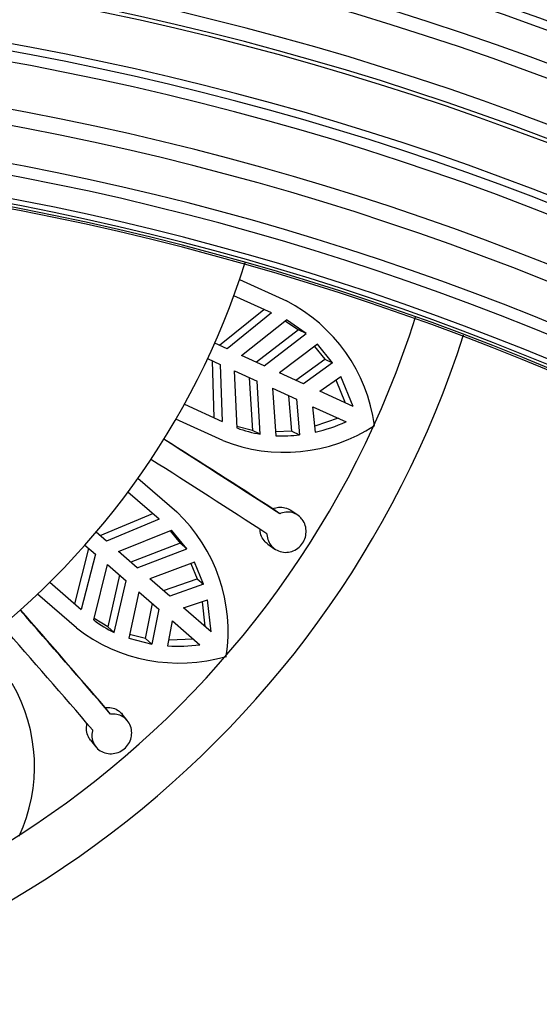
# Model space of a CAD drawing. Units: millimetres. Extents: x 0 to 755, y 0 to 1164.
# Drawn here: x 424 to 439, y 741 to 770 of the extents above; entities that cross this region are included whole.
import ezdxf
from ezdxf import colors
from ezdxf.entities.mleader import LeaderData, LeaderLine
from ezdxf.math import Vec2, Vec3

# ---------------------------------------------------------------- set-up
doc = ezdxf.new("R2010")
doc.units = ezdxf.units.MM
doc.layers.add('DV1_Défaut', color=7, linetype='Continuous')
doc.layers.add('Défaut', color=7, linetype='Continuous')

# ---------------------------------------------------------------- blocks, each defined once
blk = doc.blocks.new('_DOT')
at = {"color": 0}
blk.add_line((0, 0), (-1, 0), dxfattribs=at)
at = {"color": 0, "const_width": 0.333}
blk.add_lwpolyline([(-0.1665, 0, 1), (0.1665, 0, 1)], format="xyb", close=True, dxfattribs=at)
blk = doc.blocks.new('SE')
at = {"layer": 'DV1_Défaut', "color": 7, "linetype": 'Continuous'}
for p, q in [((430.127, 762.022), (431.499, 761.395)), ((431.064, 761.044), (429.959, 761.549)), ((429.536, 760.093), (430.837, 761.148)), ((431.064, 761.044), (429.766, 759.988)), ((430.186, 759.797), (431.499, 760.838)), ((431.464, 760.81), (431.856, 760.543)), ((432.082, 760.44), (431.499, 760.838)), ((431.856, 760.543), (430.619, 759.599)), ((430.846, 759.495), (432.082, 760.44)), ((432.082, 760.44), (431.856, 760.543)), ((429.766, 759.988), (429.395, 760.158)), ((432.415, 760.125), (431.296, 759.29)), ((432.326, 760.058), (432.625, 759.683)), ((432.851, 759.58), (432.415, 760.125)), ((430.846, 759.495), (430.186, 759.797)), ((429.187, 759.703), (429.559, 759.533)), ((429.383, 757.965), (429.328, 759.639)), ((429.559, 759.533), (429.61, 757.861)), ((431.776, 759.07), (432.625, 759.683)), ((432.851, 759.58), (432.002, 758.967)), ((432.625, 759.683), (432.851, 759.58)), ((430.051, 757.668), (429.978, 759.342)), ((429.978, 759.342), (430.638, 759.04)), ((430.411, 759.144), (430.508, 757.591)), ((432.002, 758.967), (431.296, 759.29)), ((432.482, 758.748), (433.093, 759.179)), ((433.456, 758.303), (433.093, 759.179)), ((430.734, 757.488), (430.638, 759.04)), ((432.951, 759.079), (433.228, 758.407)), ((431.088, 758.835), (431.19, 757.442)), ((431.088, 758.835), (431.794, 758.512)), ((431.661, 757.573), (431.568, 758.616)), ((433.456, 758.303), (432.482, 758.748)), ((428.505, 758.366), (429.61, 757.861)), ((431.794, 758.512), (431.887, 757.47)), ((432.349, 757.549), (432.274, 758.293)), ((432.274, 758.293), (433.249, 757.848)), ((429.63, 757.302), (428.257, 757.929)), ((430.508, 757.591), (430.049, 757.712)), ((433.021, 757.952), (432.331, 757.722)), ((430.734, 757.488), (430.508, 757.591)), ((431.661, 757.573), (431.182, 757.554)), ((431.661, 757.573), (431.887, 757.47)), ((427.143, 756.195), (428.284, 755.207)), ((427.767, 754.993), (426.849, 755.789)), ((426.033, 754.511), (427.578, 755.157)), ((431.307, 755.155), (431.102, 755.297)), ((431.839, 755.108), (431.633, 755.252)), ((427.767, 754.993), (426.224, 754.345)), ((426.224, 754.345), (425.916, 754.612)), ((426.573, 754.043), (428.126, 754.672)), ((428.085, 754.655), (428.385, 754.288)), ((428.573, 754.126), (428.126, 754.672)), ((428.385, 754.288), (426.933, 753.731)), ((428.573, 754.126), (428.385, 754.288)), ((430.954, 754.262), (431.16, 754.119)), ((425.286, 752.512), (425.705, 754.133)), ((425.897, 753.967), (425.475, 752.348)), ((425.588, 754.235), (425.897, 753.967)), ((427.121, 753.568), (426.573, 754.043)), ((427.121, 753.568), (428.573, 754.126)), ((425.844, 752.038), (426.245, 753.665)), ((426.245, 753.665), (426.794, 753.19)), ((428.805, 753.73), (427.495, 753.244)), ((428.699, 753.691), (428.881, 753.247)), ((429.069, 753.084), (428.805, 753.73)), ((424.557, 753.144), (425.475, 752.348)), ((426.605, 753.353), (426.26, 751.836)), ((426.448, 751.673), (426.794, 753.19)), ((428.082, 752.736), (427.495, 753.244)), ((427.894, 752.898), (428.881, 753.247)), ((429.069, 753.084), (428.082, 752.736)), ((428.881, 753.247), (429.069, 753.084)), ((425.337, 751.806), (424.196, 752.794)), ((427.168, 752.866), (426.873, 751.501)), ((427.168, 752.866), (427.754, 752.358)), ((427.362, 751.494), (427.567, 752.52)), ((428.481, 752.39), (429.188, 752.631)), ((429.023, 752.575), (429.101, 751.853)), ((429.29, 751.688), (429.188, 752.631)), ((427.754, 752.358), (427.55, 751.331)), ((429.29, 751.688), (428.481, 752.39)), ((426.26, 751.836), (425.854, 752.081)), ((428.015, 751.277), (428.153, 752.012)), ((428.153, 752.012), (428.963, 751.311)), ((426.448, 751.673), (426.26, 751.836)), ((426.873, 751.501), (427.55, 751.331)), ((427.362, 751.494), (426.897, 751.61)), ((427.362, 751.494), (427.55, 751.331)), ((428.773, 751.475), (428.047, 751.448)), ((426.341, 749.273), (426.185, 749.468)), ((426.838, 749.079), (426.681, 749.275)), ((425.751, 748.517), (425.908, 748.321))]:
    blk.add_line(p, q, dxfattribs=at)
for centre, radius, start, end in [((408.371, 685.484), 90.035, 96.69714, 83.30286), ((408.371, 685.484), 90.029, 96.69757, 83.30243), ((408.371, 685.484), 89.976, 96.70156, 83.29844), ((408.371, 685.484), 89.558, 96.733, 83.267), ((408.371, 685.484), 89.306, 96.75204, 83.24796), ((408.371, 685.484), 88.398, 96.82179, 83.17821), ((408.371, 685.484), 87.987, 96.85381, 83.14619), ((408.371, 685.484), 86.725, 96.95396, 83.04604), ((408.371, 685.484), 86.33, 96.986, 83.014), ((408.371, 685.484), 86.217, 96.99514, 83.00486), ((408.371, 685.484), 84.796, 97.113, 82.887), ((408.371, 685.484), 84.582, 97.1311, 82.8689), ((408.371, 685.484), 84.268, 97.15778, 82.84222), ((408.371, 685.484), 82.903, 97.27629, 82.72371), ((408.371, 685.484), 82.436, 97.31774, 82.68226), ((408.371, 685.484), 81.335, 97.41738, 82.58262), ((408.371, 685.484), 80.999, 97.44827, 82.55173), ((408.371, 685.484), 80.329, 97.51072, 82.48928), ((408.371, 685.484), 80.177, 97.52509, 82.47491), ((408.371, 685.484), 80.094, 97.5329, 82.4671), ((408.371, 685.484), 80.035, 270, 82.4615), ((408.371, 769.484), 23, 197.6242, 342.3758), ((429.28, 757.08), 4.852, 7.8135, 62.7801), ((408.371, 769.484), 28.25, 197.6497, 342.3503), ((408.371, 769.484), 29.75, 197.7772, 342.2228), ((431.435, 761.835), 4.879, 248.2894, 302.9352), ((431.282, 762.263), 4.833, 282.748, 294.0081), ((431.289, 760.98), 3.535, 249.5132, 260.9708), ((431.369, 761.74), 4.302, 267.6211, 276.9246), ((169.653, 350.37), 481.989, 57.12124, 57.60211), ((146.85, 315.332), 523.802, 57.13437, 57.54957), ((164.753, 342.721), 490.373, 57.12529, 57.59798), ((424.938, 751.692), 4.852, 351.4497, 46.4167), ((61.238, 434.596), 481.998, 40.75761, 41.23847), ((29.494, 407.407), 523.803, 40.77073, 41.18593), ((427.965, 754.868), 3.537, 233.1512, 244.6054), ((54.388, 428.643), 490.373, 40.76166, 41.23434), ((428.359, 755.716), 4.942, 232.3023, 286.195), ((428.32, 756.089), 4.821, 266.3704, 277.6584), ((419.255, 747.745), 4.852, 335.0859, 30.0532)]:
    blk.add_arc(centre, radius, start, end, dxfattribs=at)
for points, knots in [([(430.929, 754.566), (430.929, 754.558), (430.929, 754.55), (430.929, 754.543), (430.933, 754.478), (430.947, 754.413), (430.971, 754.355), (430.995, 754.296), (431.03, 754.241), (431.073, 754.195), (431.116, 754.148), (431.168, 754.109), (431.224, 754.081), (431.281, 754.052), (431.345, 754.033), (431.41, 754.025), (431.474, 754.018), (431.542, 754.022), (431.607, 754.037), (431.672, 754.052), (431.735, 754.079), (431.792, 754.115), (431.848, 754.151), (431.9, 754.197), (431.942, 754.249), (431.983, 754.3), (432.017, 754.36), (432.04, 754.421), (432.063, 754.483), (432.076, 754.549), (432.078, 754.614), (432.08, 754.68), (432.072, 754.746), (432.053, 754.808), (432.035, 754.871), (432.005, 754.931), (431.967, 754.983), (431.942, 755.017), (431.914, 755.048), (431.882, 755.075), (431.834, 755.117), (431.777, 755.15), (431.718, 755.171), (431.658, 755.193), (431.594, 755.204), (431.529, 755.203), (431.466, 755.203), (431.4, 755.19), (431.339, 755.168), (431.328, 755.164), (431.318, 755.159), (431.307, 755.155)], [0, 0, 0, 0, 0.007692, 0.007692, 0.007692, 0.074199, 0.074199, 0.074199, 0.14103, 0.14103, 0.14103, 0.208356, 0.208356, 0.208356, 0.276215, 0.276215, 0.276215, 0.344282, 0.344282, 0.344282, 0.411855, 0.411855, 0.411855, 0.478322, 0.478322, 0.478322, 0.543777, 0.543777, 0.543777, 0.609065, 0.609065, 0.609065, 0.675174, 0.675174, 0.675174, 0.742527, 0.742527, 0.742527, 0.78634, 0.78634, 0.78634, 0.85387, 0.85387, 0.85387, 0.921439, 0.921439, 0.921439, 0.988441, 0.988441, 0.988441, 1, 1, 1, 1]), ([(431.102, 755.297), (431.156, 755.321), (431.213, 755.337), (431.27, 755.343), (431.333, 755.35), (431.397, 755.346), (431.458, 755.331), (431.519, 755.316), (431.577, 755.29), (431.629, 755.254), (431.63, 755.254), (431.631, 755.253), (431.633, 755.252)], [0, 0, 0, 0, 0.307378, 0.307378, 0.307378, 0.648755, 0.648755, 0.648755, 0.992168, 0.992168, 0.992168, 1, 1, 1, 1]), ([(430.953, 754.263), (430.938, 754.273), (430.924, 754.284), (430.91, 754.296), (430.862, 754.338), (430.821, 754.389), (430.791, 754.445), (430.76, 754.502), (430.739, 754.565), (430.73, 754.629), (430.726, 754.655), (430.724, 754.682), (430.724, 754.708)], [0, 0, 0, 0, 0.106345, 0.106345, 0.106345, 0.480154, 0.480154, 0.480154, 0.851647, 0.851647, 0.851647, 1, 1, 1, 1]), ([(426.185, 749.468), (426.245, 749.476), (426.307, 749.474), (426.365, 749.463), (426.427, 749.451), (426.488, 749.429), (426.541, 749.396), (426.574, 749.377), (426.606, 749.353), (426.634, 749.326), (426.65, 749.31), (426.666, 749.293), (426.68, 749.275)], [0, 0, 0, 0, 0.320466, 0.320466, 0.320466, 0.662423, 0.662423, 0.662423, 0.873724, 0.873724, 0.873724, 1, 1, 1, 1]), ([(425.812, 748.815), (425.81, 748.807), (425.808, 748.798), (425.806, 748.79), (425.791, 748.727), (425.786, 748.661), (425.793, 748.598), (425.8, 748.535), (425.818, 748.473), (425.847, 748.416), (425.875, 748.36), (425.914, 748.308), (425.96, 748.264), (426.007, 748.221), (426.063, 748.185), (426.123, 748.16), (426.183, 748.135), (426.25, 748.12), (426.316, 748.116), (426.383, 748.113), (426.451, 748.121), (426.516, 748.14), (426.58, 748.159), (426.642, 748.188), (426.696, 748.227), (426.751, 748.265), (426.799, 748.312), (426.838, 748.365), (426.878, 748.418), (426.909, 748.478), (426.929, 748.539), (426.95, 748.602), (426.96, 748.668), (426.959, 748.732), (426.959, 748.798), (426.947, 748.864), (426.925, 748.924), (426.903, 748.985), (426.869, 749.043), (426.828, 749.091), (426.801, 749.123), (426.77, 749.152), (426.736, 749.176), (426.685, 749.213), (426.627, 749.241), (426.565, 749.258), (426.504, 749.275), (426.438, 749.281), (426.373, 749.276), (426.362, 749.276), (426.352, 749.274), (426.341, 749.273)], [0, 0, 0, 0, 0.008449, 0.008449, 0.008449, 0.07496, 0.07496, 0.07496, 0.141797, 0.141797, 0.141797, 0.209129, 0.209129, 0.209129, 0.276995, 0.276995, 0.276995, 0.345062, 0.345062, 0.345062, 0.412625, 0.412625, 0.412625, 0.479079, 0.479079, 0.479079, 0.544527, 0.544527, 0.544527, 0.60982, 0.60982, 0.60982, 0.675943, 0.675943, 0.675943, 0.74331, 0.74331, 0.74331, 0.811512, 0.811512, 0.811512, 0.855576, 0.855576, 0.855576, 0.922375, 0.922375, 0.922375, 0.989203, 0.989203, 0.989203, 1, 1, 1, 1]), ([(425.75, 748.517), (425.737, 748.533), (425.725, 748.55), (425.715, 748.567), (425.681, 748.621), (425.657, 748.682), (425.644, 748.745), (425.632, 748.808), (425.63, 748.874), (425.64, 748.939), (425.644, 748.963), (425.649, 748.986), (425.655, 749.009)], [0, 0, 0, 0, 0.120329, 0.120329, 0.120329, 0.494069, 0.494069, 0.494069, 0.865442, 0.865442, 0.865442, 1, 1, 1, 1])]:
    blk.add_open_spline(points, degree=3, knots=knots, dxfattribs=at)

msp = doc.modelspace()

# ---------------------------------------------------------------- block references
at = {"layer": 'Défaut'}
msp.add_blockref('SE', (0, 0), dxfattribs=at)

# ---------------------------------------------------------------- leaders
at = {"layer": 'Défaut', "color": 7, "linetype": 'Continuous'}
ml = msp.add_multileader_mtext('Standard', dxfattribs=at)
ml.set_content('{\\pxsm0.9;\\fSolid Edge ISO|b1||i0||c0|p34;\\W1.;22/09/2016\\P}', color=256)
ml.set_leader_properties()
ml.set_arrow_properties(name='DOT')
ml.build(insert=Vec2(0, 0))
ml.multileader.update_dxf_attribs({"leader_type": 0, "dogleg_length": 0, "arrow_head_size": 12})
ctx = ml.context
ctx.base_point, ctx.char_height, ctx.arrow_head_size, ctx.landing_gap_size = Vec3(656.602, 1156.973), 12, 12, 4.2
notes = []
notes.append((ctx, [(0, (0, 0, 0), (0, 0), (1, 0), 1, [])]))
ctx.mtext.insert = Vec3(658.602, 1163.093)
for ctx, leaders in notes:
    for number, flags, end, landing, length, lines in leaders:
        leader = LeaderData()
        leader.index, (leader.has_last_leader_line, leader.has_dogleg_vector, leader.attachment_direction) = number, flags
        leader.last_leader_point, leader.dogleg_vector, leader.dogleg_length = Vec3(end), Vec3(landing), length
        for number, points, colour, breaks in lines:
            line = LeaderLine()
            line.index, line.vertices, line.color, line.breaks = number, Vec3.list(points), colors.encode_raw_color(colour), breaks
            leader.lines.append(line)
        ctx.leaders.append(leader)

doc.saveas('drawing.dxf')
